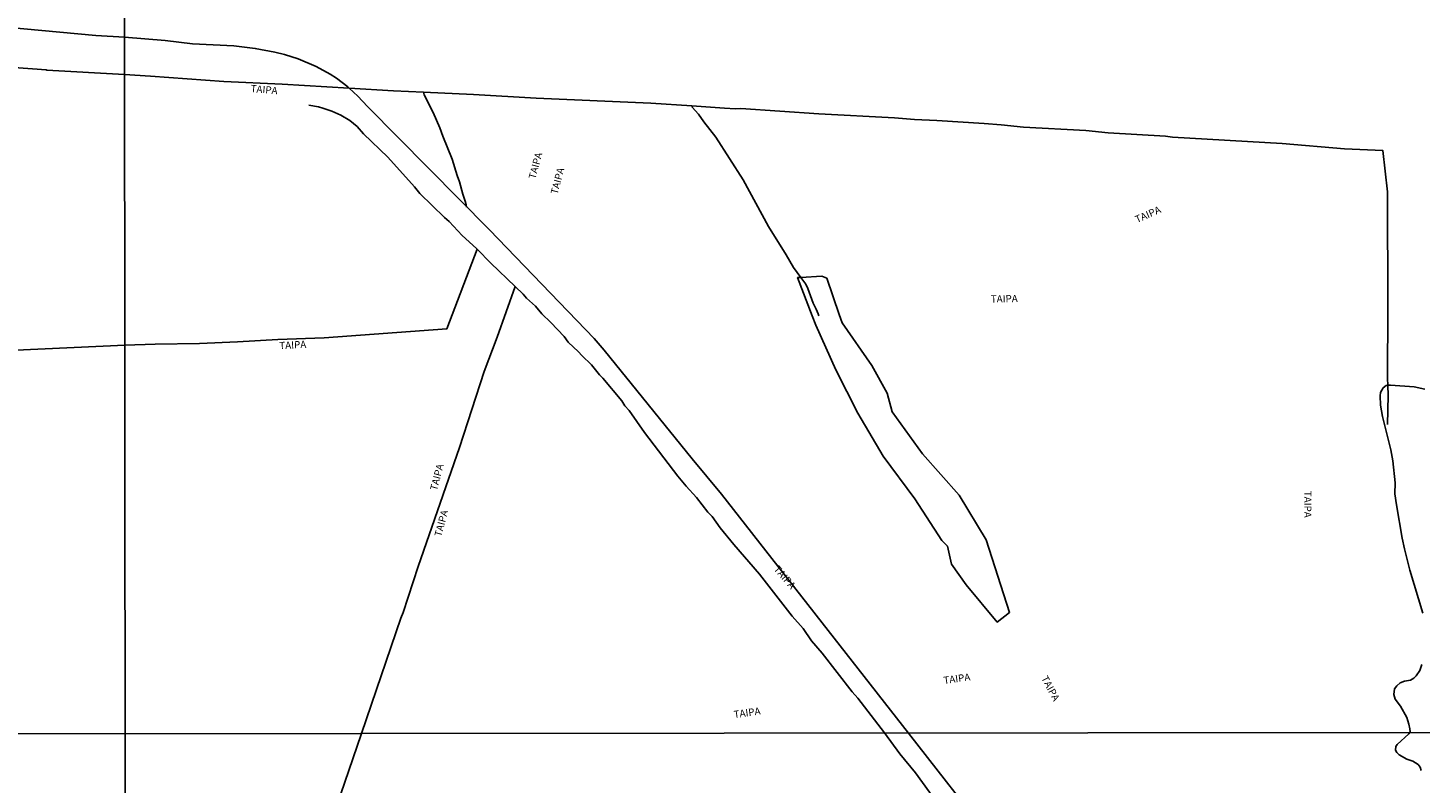
# Model space of a CAD drawing. Units: millimetres. Extents: x 187933 to 190349, y 1682603 to 1685377.
# Drawn here: x 188384 to 188867, y 1683141 to 1683403 of the extents above; entities that cross this region are included whole.
import ezdxf
from ezdxf.enums import TextEntityAlignment as Align

# ---------------------------------------------------------------- set-up
doc = ezdxf.new("R2010")
doc.units = ezdxf.units.MM
for name, color, linetype in [('V-BANHADO', 102, 'Continuous'), ('V-LOTE', 1, 'Continuous'), ('V-NOME_DOS_LOGRADOUROS', 2, 'Continuous'), ('V-VALETA', 173, 'Continuous'), ('X-LIMITE_1000', 7, 'Continuous')]:
    doc.layers.add(name, color=color, linetype=linetype)

msp = doc.modelspace()

# ---------------------------------------------------------------- linework, layer by layer
at = {"layer": 'V-BANHADO'}
msp.add_lwpolyline([(188691.6, 1683239.27), (188700.94, 1683224.8), (188702.84, 1683222.83), (188704.25, 1683216.65), (188709.35, 1683209.49), (188709.35, 1683209.49), (188720.13, 1683196.55), (188724.42, 1683199.92), (188716.34, 1683225.07), (188706.92, 1683240.53), (188694.27, 1683254.93), (188683.73, 1683269.47), (188681.97, 1683275.93), (188676.63, 1683285.56), (188666.3, 1683300.31), (188665.3, 1683303.24), (188665.3, 1683303.24), (188661.03, 1683315.77), (188659.27, 1683316.47), (188651.96, 1683316.04), (188651.96, 1683316.04), (188650.91, 1683315.98), (188655.93, 1683302.73), (188655.93, 1683302.73), (188657.17, 1683299.47), (188664.13, 1683284.01), (188671.79, 1683268.98), (188680.57, 1683254.02), (188691.6, 1683239.27)], close=True, dxfattribs=at)
for points in [[(188868.42, 1683277.26), (188864.7, 1683278.1), (188856.55, 1683278.74), (188855.58, 1683278.63), (188855.58, 1683278.63), (188855.08, 1683278.57), (188854.03, 1683277.74), (188853.08, 1683276.18), (188852.96, 1683275), (188853.12, 1683271.72), (188853.77, 1683267.77), (188856.68, 1683256.29), (188857.36, 1683252.5), (188857.36, 1683252.5), (188858.15, 1683244.78), (188858.08, 1683240.99), (188858.57, 1683237.23), (188860.63, 1683225.66), (188861.4, 1683221.94), (188863.29, 1683214.51), (188867.79, 1683199.59)], [(188867.4, 1683181.88), (188866.66, 1683179.79), (188865.47, 1683177.88), (188864.66, 1683177.05), (188863.47, 1683176.44), (188861.42, 1683176.05), (188859.87, 1683175.46), (188858.71, 1683174.49), (188857.96, 1683173.37), (188857.66, 1683171.47), (188858.15, 1683169.8), (188859.96, 1683167.38), (188862.19, 1683163.46), (188862.93, 1683161.12), (188863.23, 1683159.56), (188863.36, 1683158.5), (188863.36, 1683158.5), (188862.9, 1683157.77), (188858.9, 1683154.14), (188858.41, 1683153.46), (188858.23, 1683152.19), (188858.72, 1683151.34), (188859.57, 1683150.52), (188862.16, 1683149), (188864.25, 1683148.3), (188866.1, 1683147.17), (188866.81, 1683146.29), (188867.2, 1683145.11)]]:
    msp.add_lwpolyline(points, dxfattribs=at)
at = {"layer": 'V-LOTE'}
for points in [[(188417.44, 1683399.28), (188407.48, 1683399.97), (188327.45, 1683407.31), (188307.55, 1683408.99), (188234.64, 1683413.95), (188207.78, 1683415.56), (188140.33, 1683420.03), (188140.03, 1683419.86), (188139.76, 1683420.07), (188137.3, 1683420.15), (188134.82, 1683420.46), (188130.86, 1683420.6), (188024.01, 1683427.65), (187974.36, 1683430.65), (187934.77, 1683433.45)], [(188495.4, 1683381.67), (188494.93, 1683382.11), (188491, 1683385.1), (188488.81, 1683386.52), (188483.96, 1683389.21), (188477.64, 1683391.88), (188472.96, 1683393.34), (188469.56, 1683394.18), (188462.79, 1683395.43), (188455.42, 1683396.29), (188441.07, 1683397.08), (188431.54, 1683398.23), (188417.44, 1683399.28)], [(188689.39, 1683158.07), (188624.48, 1683240.94), (188614.34, 1683253.15), (188583.82, 1683290.84), (188580.37, 1683294.82), (188543.99, 1683332.52), (188501.76, 1683375.28), (188498.33, 1683378.92), (188495.4, 1683381.67)], [(188899.67, 1682889.35), (188824.57, 1682985.53), (188812.9, 1683000.13), (188807.99, 1683006.7), (188806.12, 1683008.74), (188799.46, 1683017.44), (188747.89, 1683083.12), (188689.39, 1683158.07)]]:
    msp.add_lwpolyline(points, dxfattribs=at)
at = {"layer": 'V-VALETA'}
for points in [[(188187.02, 1683401.75), (188237.51, 1683399.04), (188251.22, 1683397.96), (188269.05, 1683397.05), (188285.69, 1683395.75), (188324.75, 1683393.23), (188342.58, 1683391.52), (188390.28, 1683388.04), (188390.49, 1683387.88), (188417.46, 1683386.34)], [(188495.4, 1683381.67), (188472.08, 1683383.08), (188451.9, 1683384.02), (188426.41, 1683385.85), (188417.46, 1683386.34)], [(188521.09, 1683380.26), (188510.75, 1683380.74), (188495.4, 1683381.67)], [(188614.24, 1683375.53), (188600.01, 1683376.51), (188560.23, 1683378.18), (188538.51, 1683379.46), (188521.09, 1683380.26)], [(188521.09, 1683380.26), (188521.36, 1683379.38), (188524.47, 1683373.17), (188526.81, 1683367.87), (188527.82, 1683365.02), (188531.08, 1683357.07), (188532.85, 1683351.35), (188533.67, 1683349.19), (188534.79, 1683344.87), (188535.62, 1683342.49), (188535.89, 1683341.21)], [(188539.75, 1683325.84), (188539.5, 1683326.09), (188534.58, 1683330.56), (188530.05, 1683335.47), (188528.48, 1683336.76), (188519.92, 1683345.16), (188518.04, 1683347.44), (188508.79, 1683357.76), (188500.36, 1683365.88), (188498.12, 1683368.4), (188495.57, 1683370.44), (188492.45, 1683372.35), (188489.36, 1683373.68), (188486.26, 1683374.74), (188484.71, 1683375.21), (188481.36, 1683375.71)], [(188855.58, 1683278.63), (188855.5, 1683281.03), (188855.63, 1683305.42), (188855.52, 1683345.68), (188853.85, 1683360.07), (188840.58, 1683360.68), (188818.97, 1683362.45), (188780.92, 1683364.63), (188778.48, 1683364.99), (188758.57, 1683366.21), (188750.87, 1683366.93), (188729.24, 1683368.17), (188721.53, 1683369), (188715.62, 1683369.41), (188699.23, 1683370.46), (188691.4, 1683370.8), (188684.55, 1683371.38), (188658.3, 1683372.76), (188631.17, 1683374.6), (188629.35, 1683374.53), (188625.57, 1683374.75), (188614.24, 1683375.53)], [(188614.24, 1683375.53), (188614.33, 1683375.12), (188616.47, 1683372.69), (188618.38, 1683369.96), (188622.51, 1683364.66), (188632.04, 1683349.93), (188640.8, 1683333.73), (188646.88, 1683323.93), (188649.45, 1683319.46), (188651.96, 1683316.04)], [(188535.89, 1683341.21), (188536.07, 1683340.39)], [(188417.56, 1683292.55), (188428.06, 1683292.91), (188443.47, 1683293.13), (188456.69, 1683293.66), (188470.66, 1683294.48), (188486.65, 1683295.08), (188529.24, 1683298.2), (188539.75, 1683325.84)], [(188552.99, 1683312.85), (188544.49, 1683320.98), (188539.75, 1683325.84)], [(188552.99, 1683312.85), (188546.71, 1683295.28), (188542.24, 1683283.38), (188533.67, 1683257.11), (188519.35, 1683215.85), (188514.09, 1683199.9), (188513.24, 1683197.86), (188499.63, 1683157.96)], [(188681.02, 1683158.13), (188671.73, 1683170.13), (188669.8, 1683172.32), (188659.38, 1683185.82), (188655.76, 1683190), (188652.8, 1683194.27), (188649.06, 1683198.63), (188637.7, 1683213.17), (188628.79, 1683223.46), (188624.09, 1683229.22), (188621.23, 1683233.14), (188619.71, 1683234.68), (188615.8, 1683239.77), (188612.23, 1683243.65), (188609.3, 1683247.13), (188597.77, 1683262.25), (188592.44, 1683269.87), (188590.97, 1683271.56), (188589.88, 1683273.24), (188583.4, 1683281.06), (188582.19, 1683282.31), (188579.45, 1683285.79), (188576.02, 1683288.94), (188574.86, 1683290.24), (188571.32, 1683293.61), (188569.88, 1683295.55), (188565.36, 1683300.4), (188562.2, 1683303.37), (188559.99, 1683306.1), (188556.91, 1683308.83), (188555.68, 1683310.28), (188552.99, 1683312.85)], [(188651.96, 1683316.04), (188653.7, 1683313.68), (188654.47, 1683312.2), (188656.35, 1683307.14), (188657.38, 1683305.03), (188657.99, 1683303.41)], [(188657.99, 1683303.41), (188658.26, 1683302.68)], [(188225.99, 1683283.64), (188273.9, 1683285.69), (188281.77, 1683286.27), (188417.56, 1683292.55)], [(188855.54, 1683265.1), (188855.69, 1683275.16), (188855.58, 1683278.63)], [(188417.91, 1682917.24), (188423, 1682931.75), (188424.81, 1682937.67), (188459.93, 1683041.07), (188463.19, 1683051.02), (188469.66, 1683069.56), (188480.07, 1683100.23), (188483.9, 1683112), (188499.52, 1683157.61)], [(188499.52, 1683157.61), (188499.63, 1683157.96)], [(188681.02, 1683158.13), (188686.39, 1683150.85), (188691.81, 1683144.24), (188705.38, 1683125.47), (188716.51, 1683112.05), (188725.4, 1683099.77), (188731.97, 1683092.18)]]:
    msp.add_lwpolyline(points, dxfattribs=at)
at = {"layer": 'X-LIMITE_1000'}
for p, q in [((188418.24, 1682603.56), (188415.34, 1685374.92)), ((190348.06, 1683159.73), (187935.07, 1683157.36))]:
    msp.add_line(p, q, dxfattribs=at)

# ---------------------------------------------------------------- texts
at = {"layer": 'V-NOME_DOS_LOGRADOUROS'}
for rotation, p in [(355, (188461.04, 1683379.56)), (75, (188560.72, 1683349.75)), (75, (188568.36, 1683344.45)), (24, (188768.93, 1683334.13)), (1, (188717.93, 1683306.54)), (3, (188471.24, 1683290.36)), (75, (188526.53, 1683241.74)), (270, (188825.81, 1683242.07)), (75, (188528.06, 1683225.77)), (311, (188641.84, 1683214.29)), (8, (188701.78, 1683174.29)), (298, (188734.62, 1683176.75)), (8, (188629.02, 1683162.47))]:
    msp.add_text('TAIPA', height=2.5, rotation=rotation, dxfattribs=at).set_placement(p, align=Align.BOTTOM_LEFT)

doc.saveas('drawing.dxf')
